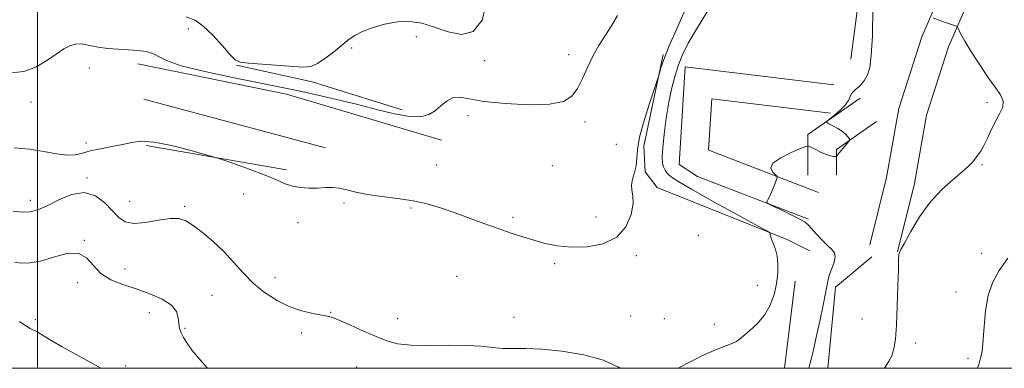
# Model space of a CAD drawing. Extents: x 2177300 to 2180200, y 359800 to 362700.
# Drawn here: x 2177994 to 2178353, y 360000 to 360127 of the extents above; entities that cross this region are included whole.
import ezdxf

# ---------------------------------------------------------------- set-up
doc = ezdxf.new("R2010")
doc.units = 0
doc.header["$MEASUREMENT"] = 0
for name, color, linetype, lineweight in [('32000', 7, 'Continuous', 0), ('DTM HARD BREAKLINE', 7, 'Continuous', 0), ('DTM SPOT ELEVATION', 2, 'Continuous', 13), ('INDEX CONTOUR', 41, 'Continuous', 13), ('INTERMEDIATE CONTOUR', 44, 'Continuous', 0)]:
    doc.layers.add(name, color=color, linetype=linetype, lineweight=lineweight)

msp = doc.modelspace()

# ---------------------------------------------------------------- linework, layer by layer
at = {"layer": '32000', "flags": 128}
for points in [[(2177500, 360000), (2180000, 360000), (2180000, 362500), (2177500, 362500), (2177500, 360000)], [(2178000, 360000), (2178000, 362500)]]:
    msp.add_lwpolyline(points, dxfattribs=at)
at = {"layer": 'DTM HARD BREAKLINE'}
for points in [[(2178352.47, 360273.69, 1183.57), (2178347.22, 360240.97, 1182.85), (2178341.89, 360214.55, 1183), (2178338.34, 360185.77, 1183.19), (2178334.44, 360158.2, 1184.33), (2178330.31, 360138.67, 1185.47), (2178322.55, 360120.91, 1186.37), (2178314.21, 360094.82, 1186.7), (2178309.74, 360069.57, 1186.37), (2178303.64, 360045, 1186.04)], [(2178362.74, 360272.04, 1183.57), (2178357.46, 360239.12, 1182.85), (2178352.16, 360212.88, 1183), (2178348.65, 360184.41, 1183.19), (2178344.69, 360156.39, 1184.33), (2178340.27, 360135.48, 1185.47), (2178332.29, 360117.23, 1186.37), (2178324.33, 360092.32, 1186.7), (2178319.92, 360067.41, 1186.37), (2178313.73, 360042.49, 1186.04)], [(2178303.32, 360163, 1188.13), (2178296.72, 360112.73, 1188.75)], [(2178228.23, 360114.41, 1192.17), (2178221.17, 360081.04, 1191.45), (2178221.63, 360071.71, 1191.64), (2178226.08, 360065.93, 1191.64), (2178273.7, 360046.88, 1189.74), (2178281.71, 360042.89, 1188.98)], [(2178036.57, 360111.01, 1193.26), (2178090.84, 360099.97, 1193.16), (2178147.34, 360083.16, 1193.02)], [(2178072.59, 360110.62, 1195.92), (2178100.17, 360104.43, 1195.54), (2178133.09, 360094.25, 1194.54)], [(2178281.25, 360054.45, 1187.75), (2178240.75, 360069.96, 1188.41), (2178234.08, 360074.39, 1188.51), (2178236.25, 360109.97, 1189.03), (2178290.51, 360103.38, 1188.41)], [(2178038.81, 360098.11, 1193.21), (2178105.1, 360080.42, 1192.45)], [(2178284.97, 360064.16, 1187.75), (2178245.54, 360079.26, 1188.41), (2178244.83, 360079.74, 1188.51), (2178245.96, 360098.31, 1189.03), (2178289.26, 360093.06, 1188.41)], [(2178300.14, 360098.59, 1187.75), (2178281.03, 360085.23, 1188.13), (2178281.05, 360070.47, 1187.65)], [(2178306.1, 360090.07, 1187.75), (2178291.44, 360079.82, 1188.13), (2178291.45, 360070.48, 1187.65)], [(2178090.88, 360072.4, 1192.26), (2178039.72, 360081.21, 1191.74)], [(2178288.342, 360000, 1187.181), (2178291.07, 360029.56, 1187.61), (2178304.39, 360040.7, 1186.85)], [(2178276.39, 360031.76, 1189.51), (2178272.519, 360000, 1189.043)]]:
    msp.add_polyline3d(points, dxfattribs=at)
at = {"layer": 'DTM SPOT ELEVATION'}
for p in [(2178055.04, 360123.77, 1195.38), (2178138.16, 360120.96, 1195.29), (2178114.63, 360116.78, 1195.6), (2178193.78, 360114.43, 1194.6), (2178163.19, 360112.2, 1195.6), (2178018.87, 360109.51, 1192.93), (2177997.71, 360097.15, 1193.2), (2178346.41, 360096.84, 1186.3), (2178157.08, 360092.18, 1193.47), (2178199.78, 360089.79, 1193.52), (2178017.73, 360082.16, 1192.5), (2178211.17, 360081.72, 1193.2), (2178145.65, 360074.21, 1192.8), (2178187.76, 360073.94, 1192.29), (2178344.51, 360074.27, 1185.9), (2178018.02, 360069.47, 1190.17), (2178075.19, 360063.53, 1191.4), (2177997.43, 360061.27, 1190.6), (2178033.6, 360060.86, 1190.9), (2178111.82, 360060.29, 1191.8), (2178053.68, 360059.09, 1190.23), (2178136.31, 360058.51, 1191.8), (2178095.07, 360053.14, 1191.5), (2178173.43, 360055.1, 1192.3), (2178203.79, 360055.15, 1192.7), (2178241.12, 360048.55, 1191.1), (2178017.08, 360046.66, 1188.04), (2178344.38, 360041.95, 1184.6), (2178188.67, 360038.15, 1191.7), (2178218.43, 360041.06, 1191.7), (2178031.96, 360036.24, 1188.6), (2178014.71, 360031.2, 1187.6), (2178086.68, 360033.12, 1190.7), (2178152.95, 360033.55, 1190.9), (2178262.61, 360030.28, 1190.6), (2178335.03, 360027.88, 1184.6), (2178063.7, 360026.66, 1188.9), (2178040.81, 360020.24, 1187.2), (2178107, 360020.42, 1190.1), (2177999.27, 360017.69, 1186.4), (2178131.43, 360018.13, 1190.8), (2178173.83, 360018.65, 1190.7), (2178216.41, 360019.04, 1191.1), (2178228.67, 360018.08, 1190.9), (2178300.83, 360017.99, 1187.3), (2178053.88, 360014.54, 1188.2), (2178096.33, 360012.82, 1189.5), (2178246.94, 360016.08, 1190.5), (2178320.36, 360009.29, 1185.3), (2178339.46, 360003.49, 1184.3), (2178032.16, 360000.81, 1186.5), (2178116.46, 360000.44, 1188.9)]:
    msp.add_point(p, dxfattribs=at)
at = {"layer": 'INDEX CONTOUR'}
for points in [[(2178233.743, 360000, 1190), (2178237.176, 360001.822, 1190), (2178243.216, 360004.862, 1190), (2178247.989, 360006.979, 1190), (2178251.415, 360008.292, 1190), (2178253.656, 360009.109, 1190), (2178254.972, 360009.74, 1190), (2178255.986, 360010.5, 1190), (2178257.414, 360011.708, 1190), (2178259.748, 360013.613, 1190), (2178262.578, 360016.19, 1190), (2178265.271, 360019.35, 1190), (2178267.319, 360022.981, 1190), (2178268.718, 360026.876, 1190), (2178269.593, 360030.808, 1190), (2178270.049, 360034.566, 1190), (2178270.126, 360037.994, 1190), (2178269.843, 360040.958, 1190), (2178269.255, 360043.354, 1190), (2178268.539, 360045.236, 1190), (2178267.903, 360046.691, 1190), (2178267.505, 360047.797, 1190), (2178267.31, 360048.593, 1190), (2178267.232, 360049.106, 1190), (2178266.99, 360049.488, 1190), (2178265.523, 360050.386, 1190), (2178261.574, 360052.568, 1190), (2178254.491, 360056.464, 1190), (2178246.04, 360061.132, 1190), (2178238.595, 360065.292, 1190), (2178233.951, 360067.979, 1190), (2178231.601, 360069.486, 1190), (2178230.462, 360070.424, 1190), (2178229.632, 360071.31, 1190), (2178228.941, 360072.293, 1190), (2178228.404, 360073.43, 1190), (2178228.042, 360074.856, 1190), (2178227.914, 360077.012, 1190), (2178228.085, 360080.422, 1190), (2178228.594, 360085.373, 1190), (2178229.381, 360091.224, 1190), (2178230.355, 360097.1, 1190), (2178231.443, 360102.296, 1190), (2178232.621, 360106.786, 1190), (2178233.882, 360110.713, 1190), (2178235.315, 360114.362, 1190), (2178237.417, 360118.573, 1190), (2178240.781, 360124.328, 1190), (2178245.638, 360132.16, 1190)], [(2177991.095, 360057.291, 1190), (2177994.392, 360056.996, 1190), (2177997.29, 360057.108, 1190), (2178000.17, 360057.797, 1190), (2178003.546, 360059.238, 1190), (2178007.752, 360061.396, 1190), (2178012.427, 360063.393, 1190), (2178017.036, 360064.139, 1190), (2178021.125, 360062.894, 1190), (2178024.591, 360060.315, 1190), (2178029.71, 360055.031, 1190), (2178032.05, 360053.47, 1190), (2178035.143, 360052.86, 1190), (2178039.411, 360053.213, 1190), (2178044.175, 360054.034, 1190), (2178048.472, 360054.695, 1190), (2178051.632, 360054.673, 1190), (2178054.156, 360053.827, 1190), (2178056.837, 360052.113, 1190), (2178060.255, 360049.533, 1190), (2178064.146, 360046.282, 1190), (2178068.03, 360042.602, 1190), (2178071.571, 360038.727, 1190), (2178074.996, 360034.835, 1190), (2178078.673, 360031.099, 1190), (2178082.864, 360027.688, 1190), (2178087.407, 360024.762, 1190), (2178092.034, 360022.479, 1190), (2178096.468, 360020.937, 1190), (2178100.396, 360019.991, 1190), (2178105.658, 360019.057, 1190), (2178107.598, 360018.52, 1190), (2178110.25, 360017.476, 1190), (2178114.241, 360015.717, 1190), (2178118.985, 360013.581, 1190), (2178123.596, 360011.544, 1190), (2178127.499, 360009.996, 1190), (2178131.374, 360008.98, 1190), (2178136.215, 360008.452, 1190), (2178142.644, 360008.332, 1190), (2178149.815, 360008.389, 1190), (2178156.51, 360008.355, 1190), (2178161.816, 360008.046, 1190), (2178166.031, 360007.611, 1190), (2178169.758, 360007.282, 1190), (2178173.593, 360007.206, 1190), (2178178.128, 360007.189, 1190), (2178183.948, 360006.953, 1190), (2178191.323, 360006.251, 1190), (2178199.266, 360004.968, 1190), (2178206.475, 360003.024, 1190), (2178211.92, 360000.452, 1190), (2178212.546, 360000, 1190)]]:
    msp.add_polyline3d(points, dxfattribs=at)
at = {"layer": 'INTERMEDIATE CONTOUR'}
for points in [[(2177991.522, 360080.398, 1192), (2177997.052, 360079.935, 1192), (2178002.302, 360079.128, 1192), (2178006.968, 360078.278, 1192), (2178010.821, 360077.78, 1192), (2178013.781, 360077.914, 1192), (2178016.377, 360078.52, 1192), (2178019.292, 360079.324, 1192), (2178022.995, 360080.106, 1192), (2178027.103, 360080.859, 1192), (2178031.023, 360081.629, 1192), (2178034.417, 360082.389, 1192), (2178037.969, 360082.818, 1192), (2178042.622, 360082.523, 1192), (2178048.887, 360081.283, 1192), (2178055.562, 360079.572, 1192), (2178061.01, 360078.037, 1192), (2178064.157, 360077.126, 1192), (2178066.17, 360076.501, 1192), (2178068.773, 360075.624, 1192), (2178073.184, 360074.113, 1192), (2178078.596, 360072.194, 1192), (2178083.693, 360070.248, 1192), (2178087.498, 360068.595, 1192), (2178090.373, 360067.312, 1192), (2178093.018, 360066.42, 1192), (2178095.969, 360065.913, 1192), (2178099.109, 360065.722, 1192), (2178102.155, 360065.753, 1192), (2178104.906, 360065.896, 1192), (2178107.475, 360065.967, 1192), (2178110.052, 360065.761, 1192), (2178112.852, 360065.145, 1192), (2178116.184, 360064.282, 1192), (2178120.379, 360063.405, 1192), (2178125.607, 360062.678, 1192), (2178131.387, 360061.985, 1192), (2178137.076, 360061.137, 1192), (2178142.209, 360059.983, 1192), (2178147.033, 360058.522, 1192), (2178151.975, 360056.786, 1192), (2178162.82, 360052.829, 1192), (2178168.062, 360050.95, 1192), (2178172.755, 360049.338, 1192), (2178177.018, 360047.952, 1192), (2178181.075, 360046.705, 1192), (2178185.162, 360045.557, 1192), (2178189.583, 360044.645, 1192), (2178194.652, 360044.152, 1192), (2178200.477, 360044.289, 1192), (2178206.34, 360045.379, 1192), (2178211.311, 360047.778, 1192), (2178214.675, 360051.604, 1192), (2178216.552, 360056.05, 1192), (2178217.275, 360060.075, 1192), (2178217.205, 360062.916, 1192), (2178216.83, 360064.936, 1192), (2178216.668, 360066.772, 1192), (2178217.081, 360068.93, 1192), (2178217.803, 360071.366, 1192), (2178218.41, 360073.903, 1192), (2178218.641, 360076.508, 1192), (2178218.874, 360079.729, 1192), (2178219.648, 360084.262, 1192), (2178221.3, 360090.414, 1192), (2178223.355, 360096.968, 1192), (2178226.154, 360105.33, 1192), (2178226.614, 360106.752, 1192), (2178226.913, 360107.804, 1192), (2178227.434, 360109.581, 1192), (2178228.511, 360112.685, 1192), (2178230.468, 360117.59, 1192), (2178233.439, 360124.414, 1192), (2178236.804, 360131.823, 1192)], [(2178054.228, 360128.17, 1196), (2178057.484, 360127.007, 1196), (2178060.468, 360124.846, 1196), (2178063.93, 360121.458, 1196), (2178067.452, 360117.627, 1196), (2178070.325, 360114.389, 1196), (2178072.172, 360112.51, 1196), (2178073.949, 360111.671, 1196), (2178076.945, 360111.292, 1196), (2178081.974, 360110.897, 1196), (2178093.383, 360110.068, 1196), (2178097.1, 360109.847, 1196), (2178099.695, 360110.095, 1196), (2178102.165, 360111.153, 1196), (2178105.242, 360113.197, 1196), (2178108.575, 360115.755, 1196), (2178113.769, 360120.028, 1196), (2178115.788, 360121.442, 1196), (2178118.374, 360122.769, 1196), (2178122.082, 360124.226, 1196), (2178126.573, 360125.567, 1196), (2178131.29, 360126.43, 1196), (2178135.809, 360126.524, 1196), (2178140.255, 360125.85, 1196), (2178144.884, 360124.484, 1196), (2178149.828, 360122.717, 1196), (2178154.702, 360121.708, 1196), (2178158.992, 360122.839, 1196), (2178162.176, 360126.974, 1196), (2178163.691, 360132.927, 1196)], [(2178281.383, 360000, 1188), (2178281.762, 360001.538, 1188), (2178282.421, 360004.226, 1188), (2178283.291, 360007.882, 1188), (2178284.333, 360012.448, 1188), (2178285.48, 360017.732, 1188), (2178286.582, 360023.012, 1188), (2178287.462, 360027.428, 1188), (2178288.018, 360030.393, 1188), (2178288.435, 360032.401, 1188), (2178288.971, 360034.219, 1188), (2178289.777, 360036.411, 1188), (2178290.58, 360038.735, 1188), (2178291.001, 360040.746, 1188), (2178290.736, 360042.158, 1188), (2178289.795, 360043.317, 1188), (2178288.261, 360044.726, 1188), (2178286.277, 360046.721, 1188), (2178284.202, 360048.956, 1188), (2178281.241, 360052.249, 1188), (2178280.031, 360053.257, 1188), (2178278.076, 360054.404, 1188), (2178274.934, 360056, 1188), (2178271.335, 360057.747, 1188), (2178268.308, 360059.187, 1188), (2178266.631, 360060.01, 1188), (2178266.088, 360060.457, 1188), (2178266.211, 360060.912, 1188), (2178266.607, 360061.689, 1188), (2178267.154, 360062.819, 1188), (2178267.806, 360064.266, 1188), (2178268.504, 360065.945, 1188), (2178269.153, 360067.587, 1188), (2178269.649, 360068.874, 1188), (2178269.887, 360069.61, 1188), (2178269.757, 360070.072, 1188), (2178269.145, 360070.653, 1188), (2178268.125, 360071.668, 1188), (2178267.513, 360073.103, 1188), (2178268.309, 360074.864, 1188), (2178271.113, 360076.817, 1188), (2178274.915, 360078.676, 1188), (2178278.312, 360080.113, 1188), (2178280.275, 360080.877, 1188), (2178281.309, 360080.996, 1188), (2178282.301, 360080.575, 1188), (2178283.911, 360079.748, 1188), (2178285.907, 360078.773, 1188), (2178287.83, 360077.946, 1188), (2178289.312, 360077.484, 1188), (2178290.335, 360077.314, 1188), (2178290.973, 360077.29, 1188), (2178291.312, 360077.302, 1188), (2178291.492, 360077.378, 1188), (2178291.668, 360077.586, 1188), (2178292.465, 360078.606, 1188), (2178293.177, 360079.478, 1188), (2178295.845, 360082.615, 1188), (2178296.261, 360083.134, 1188), (2178296.332, 360083.444, 1188), (2178296.115, 360083.812, 1188), (2178295.645, 360084.446, 1188), (2178294.846, 360085.32, 1188), (2178293.615, 360086.349, 1188), (2178291.938, 360087.438, 1188), (2178290.159, 360088.442, 1188), (2178288.709, 360089.207, 1188), (2178287.958, 360089.666, 1188), (2178288.027, 360090.109, 1188), (2178288.976, 360090.915, 1188), (2178290.753, 360092.346, 1188), (2178292.86, 360094.167, 1188), (2178294.69, 360096.031, 1188), (2178295.797, 360097.647, 1188), (2178296.879, 360100.04, 1188), (2178297.544, 360100.884, 1188), (2178298.42, 360101.653, 1188), (2178299.459, 360102.514, 1188), (2178300.6, 360103.622, 1188), (2178301.744, 360105.092, 1188), (2178302.771, 360107.024, 1188), (2178303.584, 360109.691, 1188), (2178304.175, 360114.046, 1188), (2178304.55, 360121.216, 1188), (2178304.728, 360131.656, 1188)], [(2177990.427, 360107.778, 1194), (2177995.081, 360108.257, 1194), (2177999.47, 360109.886, 1194), (2178003.424, 360112.213, 1194), (2178006.841, 360114.6, 1194), (2178009.674, 360116.503, 1194), (2178012.103, 360117.771, 1194), (2178014.361, 360118.349, 1194), (2178016.674, 360118.247, 1194), (2178022.197, 360117.124, 1194), (2178025.677, 360116.689, 1194), (2178029.44, 360116.407, 1194), (2178033.175, 360116.188, 1194), (2178036.607, 360115.937, 1194), (2178039.601, 360115.529, 1194), (2178042.057, 360114.83, 1194), (2178044.14, 360113.736, 1194), (2178047.098, 360112.244, 1194), (2178052.444, 360110.38, 1194), (2178061.039, 360108.221, 1194), (2178071.13, 360106.053, 1194), (2178080.311, 360104.215, 1194), (2178086.845, 360102.932, 1194), (2178091.67, 360101.97, 1194), (2178096.396, 360100.979, 1194), (2178102.273, 360099.685, 1194), (2178109.125, 360098.097, 1194), (2178116.419, 360096.301, 1194), (2178123.625, 360094.429, 1194), (2178130.23, 360092.811, 1194), (2178135.727, 360091.822, 1194), (2178139.778, 360091.751, 1194), (2178142.726, 360092.518, 1194), (2178145.085, 360093.949, 1194), (2178147.292, 360095.811, 1194), (2178149.475, 360097.606, 1194), (2178151.68, 360098.768, 1194), (2178154.105, 360098.904, 1194), (2178157.53, 360098.288, 1194), (2178162.884, 360097.361, 1194), (2178170.615, 360096.537, 1194), (2178179.252, 360096.096, 1194), (2178186.843, 360096.291, 1194), (2178191.927, 360097.331, 1194), (2178194.992, 360099.254, 1194), (2178197.013, 360102.059, 1194), (2178198.82, 360105.672, 1194), (2178200.666, 360109.744, 1194), (2178202.651, 360113.856, 1194), (2178204.841, 360117.689, 1194), (2178209.429, 360124.946, 1194), (2178211.597, 360128.702, 1194)], [(2178308.97, 360000, 1186), (2178309.469, 360000.78, 1186), (2178310.589, 360002.555, 1186), (2178311.617, 360004.597, 1186), (2178312.403, 360007.095, 1186), (2178312.968, 360010.583, 1186), (2178313.37, 360015.679, 1186), (2178313.665, 360022.613, 1186), (2178313.878, 360030.034, 1186), (2178314.033, 360036.2, 1186), (2178314.15, 360039.82, 1186), (2178314.243, 360041.405, 1186), (2178314.326, 360041.919, 1186), (2178314.472, 360042.284, 1186), (2178314.998, 360043.288, 1186), (2178316.28, 360045.679, 1186), (2178318.592, 360049.907, 1186), (2178321.799, 360055.23, 1186), (2178325.665, 360060.606, 1186), (2178329.898, 360065.18, 1186), (2178333.984, 360068.835, 1186), (2178337.355, 360071.643, 1186), (2178339.613, 360073.701, 1186), (2178341.027, 360075.228, 1186), (2178343.012, 360077.69, 1186), (2178344.075, 360079.188, 1186), (2178345.281, 360081.284, 1186), (2178346.661, 360084.153, 1186), (2178348.156, 360087.407, 1186), (2178349.686, 360090.511, 1186), (2178351.114, 360093.077, 1186), (2178352.1, 360095.267, 1186), (2178352.252, 360097.38, 1186), (2178351.286, 360099.718, 1186), (2178349.356, 360102.554, 1186), (2178346.727, 360106.163, 1186), (2178343.704, 360110.63, 1186), (2178340.74, 360115.283, 1186), (2178338.33, 360119.262, 1186), (2178336.836, 360121.918, 1186), (2178336.083, 360123.434, 1186), (2178335.604, 360124.584, 1186), (2178335.376, 360124.778, 1186), (2178334.888, 360124.951, 1186), (2178332.735, 360125.657, 1186), (2178331.202, 360126.187, 1186), (2178329.518, 360126.795, 1186), (2178326.696, 360127.85, 1186)], [(2177991.736, 360038.711, 1188), (2177994.045, 360038.405, 1188), (2177997.191, 360038.441, 1188), (2178001.171, 360039.119, 1188), (2178005.864, 360040.519, 1188), (2178010.661, 360041.822, 1188), (2178014.832, 360041.99, 1188), (2178017.903, 360040.325, 1188), (2178020.417, 360037.513, 1188), (2178023.176, 360034.584, 1188), (2178026.8, 360032.329, 1188), (2178031.18, 360030.598, 1188), (2178036.034, 360029.001, 1188), (2178041.013, 360027.22, 1188), (2178045.519, 360025.216, 1188), (2178048.891, 360023.019, 1188), (2178050.69, 360020.685, 1188), (2178051.355, 360018.384, 1188), (2178051.547, 360016.307, 1188), (2178051.828, 360014.57, 1188), (2178052.372, 360012.981, 1188), (2178053.253, 360011.267, 1188), (2178054.565, 360009.178, 1188), (2178056.48, 360006.543, 1188), (2178059.187, 360003.211, 1188), (2178062.015, 360000, 1188)], [(2178342.893, 360000, 1184), (2178342.963, 360000.155, 1184), (2178343.377, 360001.292, 1184), (2178343.696, 360002.388, 1184), (2178344.241, 360004.575, 1184), (2178344.497, 360005.693, 1184), (2178344.753, 360007.429, 1184), (2178345.012, 360010.486, 1184), (2178345.316, 360015.27, 1184), (2178345.85, 360021.013, 1184), (2178346.837, 360026.648, 1184), (2178348.474, 360031.403, 1184), (2178350.851, 360035.677, 1184), (2178354.024, 360040.165, 1184)], [(2177993.406, 360017.093, 1186), (2177994.633, 360016.2, 1186), (2177996, 360015.344, 1186), (2177997.365, 360014.574, 1186), (2177999.879, 360013.253, 1186), (2178001.231, 360012.502, 1186), (2178005.304, 360010.06, 1186), (2178009.058, 360007.889, 1186), (2178014.394, 360004.899, 1186), (2178020.369, 360001.573, 1186), (2178023.161, 360000, 1186)]]:
    msp.add_polyline3d(points, dxfattribs=at)

doc.saveas('drawing.dxf')
